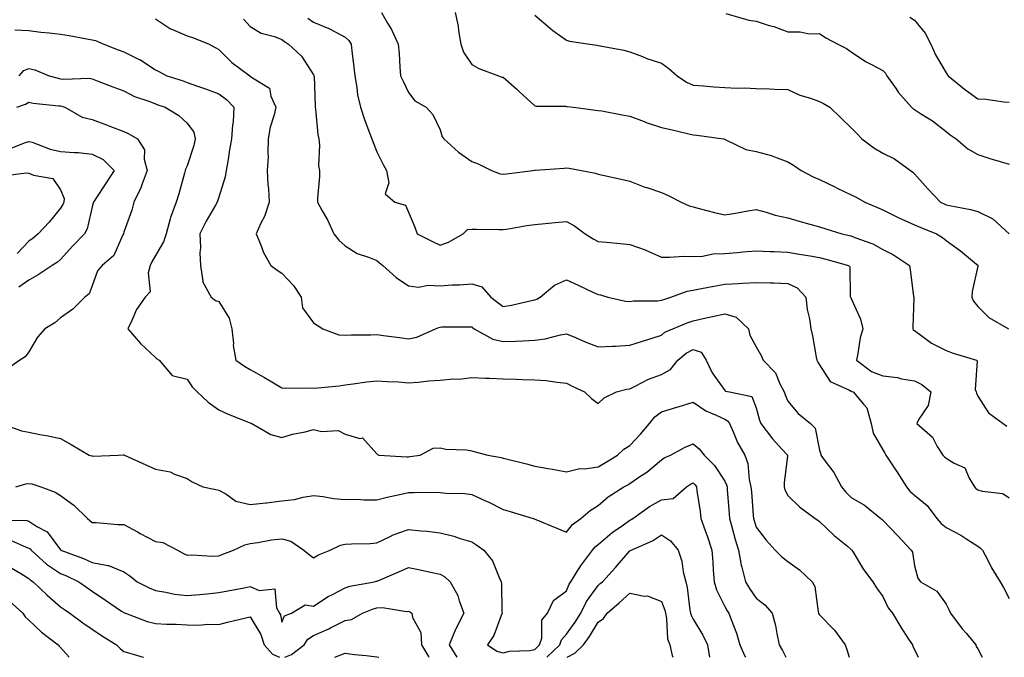
# Model space of a CAD drawing. Units: inches. Extents: x 971123 to 973763, y 7258298 to 7260938.
# Drawn here: x 971835 to 972146, y 7258298 to 7258500 of the extents above; entities that cross this region are included whole.
import ezdxf

# ---------------------------------------------------------------- set-up
doc = ezdxf.new("R2010")
doc.units = ezdxf.units.IN
doc.header["$MEASUREMENT"] = 0
doc.layers.add('Contour_97117258', color=7, linetype='Continuous', true_color=0x502708)

msp = doc.modelspace()

# ---------------------------------------------------------------- linework, layer by layer
at = {"layer": 'Contour_97117258'}
for points in [[(971949.52, 7258501.92, 3123), (971951.44, 7258498.53, 3123), (971952.66, 7258496.53, 3123), (971954.78, 7258491.92, 3123), (971955.11, 7258488.98, 3123), (971955.32, 7258484.65, 3123), (971955.59, 7258481.92, 3123), (971956.35, 7258480.22, 3123), (971958.05, 7258476.62, 3123), (971960.09, 7258473.96, 3123), (971963.64, 7258471.92, 3123), (971965.78, 7258469.65, 3123), (971968.05, 7258464.8, 3123), (971968.74, 7258462.61, 3123), (971969.24, 7258461.92, 3123), (971973.92, 7258457.79, 3123), (971978.05, 7258454.75, 3123), (971980.13, 7258454, 3123), (971984.3, 7258451.92, 3123), (971987.05, 7258450.92, 3123), (971988.05, 7258450.78, 3123), (971989.09, 7258450.88, 3123), (971997.4, 7258451.92, 3123), (971997.96, 7258452.01, 3123), (971998.05, 7258452, 3123), (971998.15, 7258452.02, 3123), (972007.27, 7258452.7, 3123), (972008.05, 7258452.83, 3123), (972008.83, 7258452.7, 3123), (972012.76, 7258451.92, 3123), (972017.2, 7258451.07, 3123), (972018.05, 7258450.75, 3123), (972019.55, 7258450.42, 3123), (972025.28, 7258449.15, 3123), (972028.05, 7258448.54, 3123), (972032.85, 7258446.72, 3123), (972033.41, 7258446.56, 3123), (972038.05, 7258444.99, 3123), (972040.13, 7258444, 3123), (972044.31, 7258441.92, 3123), (972046.86, 7258440.73, 3123), (972048.05, 7258440.43, 3123), (972050.02, 7258439.95, 3123), (972054.81, 7258438.68, 3123), (972058.05, 7258437.95, 3123), (972061.5, 7258438.47, 3123), (972065.34, 7258439.21, 3123), (972068.05, 7258439.64, 3123), (972071.17, 7258438.8, 3123), (972073.99, 7258437.86, 3123), (972078.05, 7258436.95, 3123), (972081.95, 7258435.82, 3123), (972084.95, 7258435.02, 3123), (972088.05, 7258434.15, 3123), (972089.71, 7258433.58, 3123), (972095.07, 7258431.92, 3123), (972097.51, 7258431.38, 3123), (972098.05, 7258431.25, 3123), (972099.22, 7258430.75, 3123), (972104.9, 7258428.77, 3123), (972108.05, 7258426.98, 3123), (972111.38, 7258425.25, 3123), (972116.44, 7258421.92, 3123), (972116.67, 7258420.54, 3123), (972117.78, 7258412.19, 3123), (972117.83, 7258411.92, 3123), (972117.84, 7258411.71, 3123), (972117.54, 7258402.43, 3123), (972117.56, 7258401.92, 3123), (972117.63, 7258401.5, 3123), (972118.05, 7258401.3, 3123), (972120.08, 7258399.89, 3123), (972123.49, 7258397.36, 3123), (972128.05, 7258395, 3123), (972130.26, 7258394.13, 3123), (972137.62, 7258391.92, 3123), (972137.85, 7258391.72, 3123), (972137.3, 7258382.67, 3123), (972137.54, 7258381.92, 3123), (972137.63, 7258381.5, 3123), (972138.05, 7258380.55, 3123), (972141.47, 7258375.34, 3123), (972146.1, 7258371.92, 3123), (972147.27, 7258371.14, 3123)], [(971972.87, 7258501.92, 3124), (971973.73, 7258497.6, 3124), (971973.89, 7258496.08, 3124), (971974.6, 7258491.92, 3124), (971975.44, 7258489.31, 3124), (971978.05, 7258485.47, 3124), (971980.33, 7258484.2, 3124), (971986.5, 7258481.92, 3124), (971987.63, 7258481.5, 3124), (971988.05, 7258481.42, 3124), (971992.36, 7258477.61, 3124), (971993.09, 7258476.96, 3124), (971998.05, 7258472.41, 3124), (971998.44, 7258472.31, 3124), (972007.73, 7258472.24, 3124), (972008.05, 7258472.18, 3124), (972008.27, 7258472.14, 3124), (972010.21, 7258471.92, 3124), (972017.2, 7258471.07, 3124), (972018.05, 7258470.96, 3124), (972019.19, 7258470.78, 3124), (972025.65, 7258469.52, 3124), (972028.05, 7258469.15, 3124), (972032.55, 7258467.42, 3124), (972033.25, 7258467.12, 3124), (972038.05, 7258465.58, 3124), (972040.99, 7258464.86, 3124), (972046.3, 7258463.67, 3124), (972048.05, 7258463.25, 3124), (972049.26, 7258463.13, 3124), (972057.62, 7258461.92, 3124), (972057.95, 7258461.82, 3124), (972058.05, 7258461.8, 3124), (972058.23, 7258461.74, 3124), (972064.73, 7258458.6, 3124), (972068.05, 7258457.92, 3124), (972072.77, 7258456.64, 3124), (972073.76, 7258456.21, 3124), (972078.05, 7258454.69, 3124), (972079.79, 7258453.66, 3124), (972082.28, 7258451.92, 3124), (972086.07, 7258449.94, 3124), (972088.05, 7258449.08, 3124), (972092.86, 7258446.73, 3124), (972093.57, 7258446.4, 3124), (972098.05, 7258444.29, 3124), (972099.66, 7258443.53, 3124), (972102.35, 7258441.92, 3124), (972106.34, 7258440.21, 3124), (972108.05, 7258439.52, 3124), (972112.85, 7258437.12, 3124), (972113.11, 7258436.98, 3124), (972118.05, 7258434.8, 3124), (972120.04, 7258433.91, 3124), (972125.04, 7258431.92, 3124), (972126.89, 7258430.76, 3124), (972128.05, 7258429.79, 3124), (972132.63, 7258426.5, 3124), (972137.7, 7258422.27, 3124), (972138.05, 7258421.99, 3124), (972138.08, 7258421.92, 3124), (972138.08, 7258421.89, 3124), (972138.05, 7258421.67, 3124), (972136.26, 7258413.71, 3124), (972136.2, 7258411.92, 3124), (972136.7, 7258410.57, 3124), (972138.05, 7258408.93, 3124), (972141.54, 7258405.41, 3124), (972147.82, 7258401.92, 3124)], [(971998.05, 7258501.06, 3125), (972002.93, 7258496.8, 3125), (972003.72, 7258496.25, 3125), (972008.05, 7258493.13, 3125), (972008.96, 7258492.83, 3125), (972015.37, 7258491.92, 3125), (972017.67, 7258491.54, 3125), (972018.05, 7258491.46, 3125), (972018.65, 7258491.32, 3125), (972026.11, 7258489.98, 3125), (972028.05, 7258489.48, 3125), (972032.03, 7258487.94, 3125), (972033.44, 7258487.31, 3125), (972038.05, 7258485.83, 3125), (972040.37, 7258484.24, 3125), (972043.07, 7258481.92, 3125), (972045.99, 7258479.86, 3125), (972048.05, 7258478.91, 3125), (972051.3, 7258478.67, 3125), (972054.57, 7258478.44, 3125), (972058.05, 7258478.19, 3125), (972062, 7258477.97, 3125), (972064.24, 7258478.11, 3125), (972068.05, 7258477.85, 3125), (972072.22, 7258477.75, 3125), (972073.84, 7258477.71, 3125), (972078.05, 7258477.6, 3125), (972081.85, 7258475.72, 3125), (972085.15, 7258474.82, 3125), (972088.05, 7258473.76, 3125), (972089.26, 7258473.13, 3125), (972091.3, 7258471.92, 3125), (972094.74, 7258468.61, 3125), (972098.05, 7258465.47, 3125), (972099.78, 7258463.65, 3125), (972101.44, 7258461.92, 3125), (972105.19, 7258459.06, 3125), (972108.05, 7258457.44, 3125), (972111.75, 7258455.62, 3125), (972116.85, 7258451.92, 3125), (972117.54, 7258451.41, 3125), (972118.05, 7258450.89, 3125), (972122.24, 7258446.11, 3125), (972126.28, 7258441.92, 3125), (972127.49, 7258441.36, 3125), (972128.05, 7258441.13, 3125), (972129.11, 7258440.86, 3125), (972135.79, 7258439.66, 3125), (972138.05, 7258438.93, 3125), (972142.79, 7258436.66, 3125), (972147.96, 7258431.92, 3125)], [(972058.38, 7258501.59, 3126), (972065.66, 7258499.53, 3126), (972068.05, 7258499.14, 3126), (972072.16, 7258497.81, 3126), (972073.56, 7258497.43, 3126), (972078.05, 7258495.77, 3126), (972081.95, 7258495.82, 3126), (972084.77, 7258495.2, 3126), (972088.05, 7258495.27, 3126), (972089.99, 7258493.86, 3126), (972093.83, 7258491.92, 3126), (972096.6, 7258490.47, 3126), (972098.05, 7258489.48, 3126), (972102.56, 7258486.43, 3126), (972104.48, 7258485.49, 3126), (972108.05, 7258483.57, 3126), (972108.85, 7258482.72, 3126), (972109.28, 7258481.92, 3126), (972112.23, 7258477.74, 3126), (972112.89, 7258476.76, 3126), (972117.13, 7258471.92, 3126), (972117.6, 7258471.47, 3126), (972118.05, 7258471.24, 3126), (972119.98, 7258469.99, 3126), (972123.79, 7258467.66, 3126), (972128.05, 7258464.28, 3126), (972129.35, 7258463.22, 3126), (972131.24, 7258461.92, 3126), (972134.94, 7258458.81, 3126), (972138.05, 7258457.01, 3126), (972141.89, 7258455.76, 3126), (972145.15, 7258454.82, 3126), (972148.05, 7258453.94, 3126)], [(971878.05, 7258499.88, 3120), (971882.84, 7258496.71, 3120), (971883.45, 7258496.52, 3120), (971888.05, 7258494.54, 3120), (971890.07, 7258493.94, 3120), (971895.07, 7258491.92, 3120), (971896.92, 7258490.79, 3120), (971898.05, 7258490.16, 3120), (971902.26, 7258486.13, 3120), (971907.86, 7258481.92, 3120), (971907.97, 7258481.84, 3120), (971908.05, 7258481.76, 3120), (971908.77, 7258481.2, 3120), (971914.07, 7258477.94, 3120), (971914.5, 7258475.47, 3120), (971916.16, 7258471.92, 3120), (971915.64, 7258469.51, 3120), (971914.3, 7258465.67, 3120), (971913.73, 7258461.92, 3120), (971913.57, 7258457.44, 3120), (971913.65, 7258456.32, 3120), (971913.43, 7258451.92, 3120), (971913.6, 7258447.47, 3120), (971913.78, 7258446.19, 3120), (971913.97, 7258441.92, 3120), (971912.57, 7258437.4, 3120), (971911.43, 7258435.3, 3120), (971909.92, 7258431.92, 3120), (971911.29, 7258428.68, 3120), (971912.19, 7258426.06, 3120), (971914.51, 7258421.92, 3120), (971916.58, 7258420.45, 3120), (971918.05, 7258419.43, 3120), (971921.74, 7258415.61, 3120), (971924.13, 7258411.92, 3120), (971924.59, 7258408.46, 3120), (971928.05, 7258403.77, 3120), (971929.21, 7258403.08, 3120), (971931, 7258401.92, 3120), (971936.07, 7258399.94, 3120), (971938.05, 7258399.83, 3120), (971940.02, 7258399.95, 3120), (971946.11, 7258399.98, 3120), (971948.05, 7258400.08, 3120), (971950.2, 7258399.77, 3120), (971955.24, 7258399.11, 3120), (971958.05, 7258398.69, 3120), (971960.75, 7258399.22, 3120), (971966.59, 7258401.92, 3120), (971967.64, 7258402.33, 3120), (971968.05, 7258402.45, 3120), (971968.59, 7258402.46, 3120), (971977.48, 7258402.49, 3120), (971978.05, 7258402.5, 3120), (971978.37, 7258402.24, 3120), (971978.85, 7258401.92, 3120), (971984.71, 7258398.58, 3120), (971988.05, 7258397.83, 3120), (971992.01, 7258397.96, 3120), (971994.25, 7258398.12, 3120), (971998.05, 7258398.26, 3120), (972001.3, 7258398.67, 3120), (972006.12, 7258399.99, 3120), (972008.05, 7258400.3, 3120), (972010.84, 7258399.13, 3120), (972013.93, 7258397.8, 3120), (972018.05, 7258396.14, 3120), (972022.53, 7258396.4, 3120), (972023.54, 7258396.43, 3120), (972028.05, 7258396.71, 3120), (972032.04, 7258397.93, 3120), (972035.08, 7258398.95, 3120), (972038.05, 7258399.9, 3120), (972039.16, 7258400.81, 3120), (972041.66, 7258401.92, 3120), (972046.18, 7258403.79, 3120), (972048.05, 7258404.45, 3120), (972051.27, 7258405.14, 3120), (972054.16, 7258405.81, 3120), (972058.05, 7258406.63, 3120), (972061.68, 7258405.55, 3120), (972065.61, 7258401.92, 3120), (972065.98, 7258399.85, 3120), (972068.05, 7258396.18, 3120), (972069.6, 7258393.47, 3120), (972070.24, 7258391.92, 3120), (972074.09, 7258387.96, 3120), (972075.46, 7258384.51, 3120), (972076.85, 7258381.92, 3120), (972077.14, 7258381.01, 3120), (972078.05, 7258378.99, 3120), (972081.25, 7258375.12, 3120), (972085.18, 7258371.92, 3120), (972086.63, 7258370.5, 3120), (972088.05, 7258363.47, 3120), (972088.42, 7258362.29, 3120), (972088.46, 7258361.92, 3120), (972089.51, 7258360.46, 3120), (972092.55, 7258356.42, 3120), (972095.03, 7258351.92, 3120), (972096.37, 7258350.24, 3120), (972098.05, 7258348.53, 3120), (972102.24, 7258346.11, 3120), (972107.44, 7258341.92, 3120), (972107.79, 7258341.66, 3120), (972108.05, 7258341.36, 3120), (972112.66, 7258336.53, 3120), (972117.06, 7258331.92, 3120), (972117.41, 7258331.28, 3120), (972118.05, 7258326.95, 3120), (972119.14, 7258323.01, 3120), (972120, 7258321.92, 3120), (972125.09, 7258318.96, 3120), (972128.05, 7258314.85, 3120), (972129.05, 7258312.92, 3120), (972129.48, 7258311.92, 3120), (972133.18, 7258307.05, 3120), (972134.46, 7258305.51, 3120), (972137.42, 7258301.92, 3120), (972137.6, 7258301.47, 3120), (972138.05, 7258300.73, 3120), (972139.51, 7258298, 3120)], [(971905.88, 7258499.75, 3121), (971908.05, 7258497.52, 3121), (971911.49, 7258495.36, 3121), (971915.67, 7258494.3, 3121), (971918.05, 7258493.37, 3121), (971918.86, 7258492.73, 3121), (971920.11, 7258491.92, 3121), (971924.2, 7258488.07, 3121), (971928.05, 7258482.15, 3121), (971928.15, 7258482.02, 3121), (971928.18, 7258481.92, 3121), (971928.19, 7258481.78, 3121), (971928.52, 7258472.39, 3121), (971928.54, 7258471.92, 3121), (971928.65, 7258471.32, 3121), (971929.41, 7258463.28, 3121), (971929.69, 7258461.92, 3121), (971929.97, 7258460, 3121), (971929.57, 7258453.44, 3121), (971929.95, 7258451.92, 3121), (971929.95, 7258450.02, 3121), (971929.31, 7258443.18, 3121), (971929.31, 7258441.92, 3121), (971930.8, 7258439.17, 3121), (971932.47, 7258436.34, 3121), (971934.43, 7258431.92, 3121), (971936.02, 7258429.89, 3121), (971938.05, 7258428.1, 3121), (971941.8, 7258425.67, 3121), (971945.39, 7258424.58, 3121), (971948.05, 7258423.44, 3121), (971948.89, 7258422.76, 3121), (971950, 7258421.92, 3121), (971954.19, 7258418.06, 3121), (971958.05, 7258415.46, 3121), (971961.2, 7258415.07, 3121), (971964.26, 7258415.71, 3121), (971968.05, 7258415.46, 3121), (971971.88, 7258415.75, 3121), (971974.18, 7258415.79, 3121), (971978.05, 7258416.12, 3121), (971981.31, 7258415.18, 3121), (971984.15, 7258411.92, 3121), (971986.32, 7258410.19, 3121), (971988.05, 7258408.98, 3121), (971990.59, 7258409.38, 3121), (971996.98, 7258410.85, 3121), (971998.05, 7258411.03, 3121), (971998.67, 7258411.3, 3121), (971999.75, 7258411.92, 3121), (972004.26, 7258415.71, 3121), (972008.05, 7258417.33, 3121), (972011.77, 7258415.64, 3121), (972016.56, 7258413.41, 3121), (972018.05, 7258412.72, 3121), (972018.73, 7258412.6, 3121), (972021.13, 7258411.92, 3121), (972026.72, 7258410.59, 3121), (972028.05, 7258410.52, 3121), (972029.23, 7258410.74, 3121), (972036.88, 7258410.75, 3121), (972038.05, 7258410.91, 3121), (972038.78, 7258411.19, 3121), (972041.03, 7258411.92, 3121), (972046.19, 7258413.78, 3121), (972048.05, 7258414.11, 3121), (972050.74, 7258414.61, 3121), (972054.6, 7258415.37, 3121), (972058.05, 7258415.99, 3121), (972062.38, 7258416.25, 3121), (972063.67, 7258416.3, 3121), (972068.05, 7258416.57, 3121), (972072.57, 7258416.44, 3121), (972073.59, 7258416.38, 3121), (972078.05, 7258416.26, 3121), (972080.98, 7258414.85, 3121), (972083.72, 7258411.92, 3121), (972084.14, 7258408.01, 3121), (972084.89, 7258405.08, 3121), (972085.33, 7258401.92, 3121), (972085.84, 7258399.71, 3121), (972087.01, 7258392.96, 3121), (972087.23, 7258391.92, 3121), (972087.51, 7258391.38, 3121), (972088.05, 7258390.45, 3121), (972091.37, 7258385.24, 3121), (972097.51, 7258382.46, 3121), (972098.05, 7258382.13, 3121), (972098.18, 7258382.05, 3121), (972098.69, 7258381.92, 3121), (972101.94, 7258378.03, 3121), (972103, 7258376.87, 3121), (972104.37, 7258371.92, 3121), (972105, 7258368.87, 3121), (972108.05, 7258363.61, 3121), (972108.66, 7258362.53, 3121), (972108.99, 7258361.92, 3121), (972110.87, 7258359.1, 3121), (972112.63, 7258356.5, 3121), (972115.51, 7258351.92, 3121), (972116.63, 7258350.5, 3121), (972118.05, 7258349.23, 3121), (972122.12, 7258345.99, 3121), (972125.16, 7258341.92, 3121), (972126.49, 7258340.36, 3121), (972128.05, 7258339.1, 3121), (972132.74, 7258336.61, 3121), (972134.6, 7258335.37, 3121), (972138.05, 7258333.19, 3121), (972138.8, 7258332.67, 3121), (972139.56, 7258331.92, 3121), (972141.22, 7258328.75, 3121), (972142.4, 7258326.27, 3121), (972145.16, 7258321.92, 3121), (972146.17, 7258320.04, 3121), (972148.05, 7258316.57, 3121)], [(971926.23, 7258500.1, 3122), (971928.05, 7258498.88, 3122), (971932.93, 7258496.8, 3122), (971933.49, 7258496.48, 3122), (971938.05, 7258494.11, 3122), (971939.22, 7258493.09, 3122), (971939.92, 7258491.92, 3122), (971940.16, 7258489.81, 3122), (971940.77, 7258484.64, 3122), (971941.09, 7258481.92, 3122), (971941.78, 7258478.19, 3122), (971941.96, 7258475.83, 3122), (971942.9, 7258471.92, 3122), (971944.19, 7258468.06, 3122), (971945.54, 7258464.43, 3122), (971946.43, 7258461.92, 3122), (971946.88, 7258460.75, 3122), (971948.05, 7258457.88, 3122), (971950.01, 7258453.88, 3122), (971951.08, 7258451.92, 3122), (971951.88, 7258448.09, 3122), (971950.74, 7258444.61, 3122), (971953.76, 7258441.92, 3122), (971957.1, 7258440.97, 3122), (971958.05, 7258438.78, 3122), (971960.12, 7258433.99, 3122), (971960.79, 7258431.92, 3122), (971965.62, 7258429.49, 3122), (971968.05, 7258428.31, 3122), (971970.72, 7258429.25, 3122), (971975.32, 7258431.92, 3122), (971976.72, 7258433.25, 3122), (971978.05, 7258433.39, 3122), (971979.52, 7258433.39, 3122), (971986.66, 7258433.31, 3122), (971988.05, 7258433.31, 3122), (971989.66, 7258433.53, 3122), (971995.46, 7258434.51, 3122), (971998.05, 7258434.85, 3122), (972001.27, 7258435.14, 3122), (972004.47, 7258435.5, 3122), (972008.05, 7258435.81, 3122), (972010.59, 7258434.46, 3122), (972013.95, 7258431.92, 3122), (972016.41, 7258430.28, 3122), (972018.05, 7258429.51, 3122), (972020.7, 7258429.27, 3122), (972024.98, 7258428.85, 3122), (972028.05, 7258428.59, 3122), (972032.95, 7258426.82, 3122), (972033.33, 7258426.64, 3122), (972038.05, 7258424.57, 3122), (972040.63, 7258424.5, 3122), (972045.15, 7258424.82, 3122), (972048.05, 7258424.75, 3122), (972050.99, 7258424.86, 3122), (972054.4, 7258425.57, 3122), (972058.05, 7258425.66, 3122), (972062.14, 7258426.01, 3122), (972063.8, 7258426.17, 3122), (972068.05, 7258426.52, 3122), (972072.43, 7258426.3, 3122), (972073.66, 7258426.31, 3122), (972078.05, 7258426.12, 3122), (972081.62, 7258425.49, 3122), (972085.05, 7258424.92, 3122), (972088.05, 7258424.4, 3122), (972090.05, 7258423.92, 3122), (972097.23, 7258421.92, 3122), (972097.57, 7258421.44, 3122), (972097.77, 7258412.2, 3122), (972097.85, 7258411.92, 3122), (972097.9, 7258411.77, 3122), (972098.05, 7258411.42, 3122), (972101.04, 7258404.91, 3122), (972101.75, 7258401.92, 3122), (972100.93, 7258399.04, 3122), (972100.2, 7258394.07, 3122), (972099.71, 7258391.92, 3122), (972104.49, 7258388.36, 3122), (972108.05, 7258386.97, 3122), (972112.66, 7258386.53, 3122), (972113.93, 7258386.04, 3122), (972118.05, 7258385.38, 3122), (972120.38, 7258384.25, 3122), (972123.2, 7258381.92, 3122), (972122.35, 7258377.62, 3122), (972119.47, 7258373.34, 3122), (972118.82, 7258371.92, 3122), (972123.74, 7258367.61, 3122), (972125.28, 7258364.69, 3122), (972127.02, 7258361.92, 3122), (972127.54, 7258361.41, 3122), (972128.05, 7258360.99, 3122), (972130.63, 7258359.34, 3122), (972134.01, 7258357.88, 3122), (972135.33, 7258354.64, 3122), (972137.02, 7258351.92, 3122), (972137.51, 7258351.38, 3122), (972138.05, 7258350.97, 3122), (972139.48, 7258350.49, 3122), (972145.96, 7258349.83, 3122), (972148.05, 7258348.39, 3122)], [(972116.61, 7258500.48, 3127), (972118.05, 7258499.43, 3127), (972121.45, 7258495.32, 3127), (972123.27, 7258491.92, 3127), (972124.67, 7258488.54, 3127), (972128.05, 7258482.87, 3127), (972128.41, 7258482.28, 3127), (972128.66, 7258481.92, 3127), (972133.83, 7258477.7, 3127), (972138.05, 7258474.57, 3127), (972140.58, 7258474.45, 3127), (972146.32, 7258473.65, 3127), (972148.05, 7258473.55, 3127)], [(971833.57, 7258496.4, 3119), (971838.05, 7258496.25, 3119), (971841.85, 7258495.72, 3119), (971844.46, 7258495.51, 3119), (971848.05, 7258495.07, 3119), (971850.75, 7258494.62, 3119), (971856.39, 7258493.58, 3119), (971858.05, 7258493.3, 3119), (971859.14, 7258493.01, 3119), (971861.74, 7258491.92, 3119), (971866.27, 7258490.14, 3119), (971868.05, 7258489.49, 3119), (971872.89, 7258487.08, 3119), (971873.12, 7258486.99, 3119), (971878.05, 7258483.74, 3119), (971879.3, 7258483.17, 3119), (971881.62, 7258481.92, 3119), (971886.48, 7258480.35, 3119), (971888.05, 7258479.81, 3119), (971891.32, 7258478.65, 3119), (971893.92, 7258477.79, 3119), (971898.05, 7258476.21, 3119), (971900.54, 7258474.41, 3119), (971902.88, 7258471.92, 3119), (971902.59, 7258467.38, 3119), (971902.45, 7258466.32, 3119), (971902.13, 7258461.92, 3119), (971901.5, 7258458.47, 3119), (971900.94, 7258454.81, 3119), (971900.44, 7258451.92, 3119), (971900.08, 7258449.89, 3119), (971898.05, 7258443.53, 3119), (971897.71, 7258442.26, 3119), (971897.62, 7258441.92, 3119), (971897.07, 7258440.94, 3119), (971894.07, 7258435.9, 3119), (971892.14, 7258431.92, 3119), (971892.34, 7258427.63, 3119), (971892.06, 7258425.93, 3119), (971892.34, 7258421.92, 3119), (971893.01, 7258416.96, 3119), (971892.96, 7258416.83, 3119), (971895.7, 7258411.92, 3119), (971897.01, 7258410.88, 3119), (971898.05, 7258410.52, 3119), (971901.4, 7258405.27, 3119), (971902.18, 7258401.92, 3119), (971902.71, 7258397.26, 3119), (971902.68, 7258396.55, 3119), (971903.42, 7258391.92, 3119), (971906.18, 7258390.05, 3119), (971908.05, 7258389.04, 3119), (971912.58, 7258386.45, 3119), (971914.88, 7258385.09, 3119), (971918.05, 7258383.23, 3119), (971919.23, 7258383.1, 3119), (971926.77, 7258383.2, 3119), (971928.05, 7258383.09, 3119), (971929.39, 7258383.26, 3119), (971936.12, 7258383.85, 3119), (971938.05, 7258384.12, 3119), (971940.57, 7258384.44, 3119), (971944.88, 7258385.09, 3119), (971948.05, 7258385.48, 3119), (971951.3, 7258385.17, 3119), (971954.91, 7258385.06, 3119), (971958.05, 7258384.81, 3119), (971961.16, 7258385.03, 3119), (971964.54, 7258385.43, 3119), (971968.05, 7258385.65, 3119), (971972.17, 7258386.04, 3119), (971974.01, 7258385.96, 3119), (971978.05, 7258386.48, 3119), (971982.45, 7258386.32, 3119), (971983.73, 7258386.24, 3119), (971988.05, 7258386.06, 3119), (971992.07, 7258385.94, 3119), (971994.13, 7258385.84, 3119), (971998.05, 7258385.72, 3119), (972001.62, 7258385.49, 3119), (972005.01, 7258384.96, 3119), (972008.05, 7258384.72, 3119), (972009.82, 7258383.69, 3119), (972013.72, 7258381.92, 3119), (972015.98, 7258379.85, 3119), (972018.05, 7258378.27, 3119), (972019.92, 7258380.05, 3119), (972023.89, 7258381.92, 3119), (972027.15, 7258382.82, 3119), (972028.05, 7258382.95, 3119), (972029.93, 7258383.8, 3119), (972034.01, 7258385.96, 3119), (972038.05, 7258387.39, 3119), (972040.95, 7258389.02, 3119), (972043.26, 7258391.92, 3119), (972045.84, 7258394.13, 3119), (972048.05, 7258395.32, 3119), (972050.66, 7258394.53, 3119), (972052.18, 7258391.92, 3119), (972054.12, 7258387.99, 3119), (972058.05, 7258382.32, 3119), (972058.33, 7258382.2, 3119), (972059.62, 7258381.92, 3119), (972066.59, 7258380.46, 3119), (972068.05, 7258376.86, 3119), (972069.09, 7258372.96, 3119), (972069.49, 7258371.92, 3119), (972073.2, 7258367.07, 3119), (972076.26, 7258363.71, 3119), (972077.88, 7258361.92, 3119), (972077.88, 7258361.75, 3119), (972076.82, 7258353.15, 3119), (972076.81, 7258351.92, 3119), (972077.08, 7258350.95, 3119), (972078.05, 7258349.14, 3119), (972081.74, 7258345.61, 3119), (972086.61, 7258341.92, 3119), (972087.48, 7258341.35, 3119), (972088.05, 7258340.99, 3119), (972092.64, 7258336.51, 3119), (972096.83, 7258333.14, 3119), (972098.05, 7258332.13, 3119), (972098.17, 7258332.04, 3119), (972098.28, 7258331.92, 3119), (972098.67, 7258331.3, 3119), (972101.89, 7258325.76, 3119), (972104.9, 7258321.92, 3119), (972106.06, 7258319.93, 3119), (972108.05, 7258317.26, 3119), (972109.73, 7258313.6, 3119), (972111.11, 7258311.92, 3119), (972113.71, 7258307.58, 3119), (972116.21, 7258303.76, 3119), (972117.4, 7258301.92, 3119), (972117.57, 7258301.44, 3119), (972118.05, 7258300.51, 3119), (972119.24, 7258298, 3119)], [(971834.91, 7258481.92, 3118), (971836.44, 7258483.53, 3118), (971838.05, 7258484.21, 3118), (971839.92, 7258483.8, 3118), (971844.48, 7258481.92, 3118), (971847.25, 7258481.12, 3118), (971848.05, 7258480.98, 3118), (971849.13, 7258480.84, 3118), (971857.22, 7258481.09, 3118), (971858.05, 7258480.91, 3118), (971859.66, 7258480.31, 3118), (971864.57, 7258478.44, 3118), (971868.05, 7258477.13, 3118), (971871.47, 7258475.34, 3118), (971876.26, 7258473.71, 3118), (971878.05, 7258472.97, 3118), (971878.84, 7258472.71, 3118), (971881.09, 7258471.92, 3118), (971885.43, 7258469.3, 3118), (971888.05, 7258466.96, 3118), (971890.16, 7258464.03, 3118), (971890.58, 7258461.92, 3118), (971890.15, 7258459.82, 3118), (971888.05, 7258453.41, 3118), (971887.59, 7258452.38, 3118), (971887.49, 7258451.92, 3118), (971887.26, 7258451.13, 3118), (971885.45, 7258444.52, 3118), (971884.62, 7258441.92, 3118), (971882.84, 7258437.13, 3118), (971882.75, 7258436.62, 3118), (971881.43, 7258431.92, 3118), (971880.63, 7258429.34, 3118), (971878.05, 7258425.04, 3118), (971876.88, 7258423.09, 3118), (971876.37, 7258421.92, 3118), (971875.72, 7258419.59, 3118), (971876.36, 7258413.61, 3118), (971874.77, 7258411.92, 3118), (971872.02, 7258407.95, 3118), (971870.63, 7258404.5, 3118), (971869.37, 7258401.92, 3118), (971873.33, 7258397.2, 3118), (971878.05, 7258392.78, 3118), (971878.48, 7258392.35, 3118), (971879.24, 7258391.92, 3118), (971883.29, 7258387.16, 3118), (971888.05, 7258385.95, 3118), (971889.71, 7258383.58, 3118), (971891.27, 7258381.92, 3118), (971894.76, 7258378.63, 3118), (971898.05, 7258376.23, 3118), (971901.01, 7258374.88, 3118), (971907.67, 7258372.3, 3118), (971908.05, 7258372.14, 3118), (971908.2, 7258372.07, 3118), (971908.53, 7258371.92, 3118), (971914.57, 7258368.44, 3118), (971918.05, 7258367.53, 3118), (971921.37, 7258368.6, 3118), (971925.44, 7258369.31, 3118), (971928.05, 7258369.99, 3118), (971930.58, 7258369.39, 3118), (971935.84, 7258369.71, 3118), (971938.05, 7258368.53, 3118), (971942.73, 7258367.24, 3118), (971943.49, 7258367.36, 3118), (971948.05, 7258362.3, 3118), (971948.27, 7258362.14, 3118), (971948.73, 7258361.92, 3118), (971957.52, 7258361.39, 3118), (971958.05, 7258361.43, 3118), (971958.5, 7258361.47, 3118), (971961.76, 7258361.92, 3118), (971965.84, 7258364.13, 3118), (971968.05, 7258364.2, 3118), (971969.92, 7258363.79, 3118), (971976.38, 7258363.59, 3118), (971978.05, 7258363.32, 3118), (971979.13, 7258363, 3118), (971983.13, 7258361.92, 3118), (971987.32, 7258361.19, 3118), (971988.05, 7258360.95, 3118), (971989.35, 7258360.62, 3118), (971995.35, 7258359.22, 3118), (971998.05, 7258358.47, 3118), (972002.28, 7258357.69, 3118), (972003.62, 7258357.49, 3118), (972008.05, 7258356.6, 3118), (972012.22, 7258357.75, 3118), (972013.75, 7258357.62, 3118), (972018.05, 7258358.28, 3118), (972020.38, 7258359.59, 3118), (972024.19, 7258361.92, 3118), (972026.17, 7258363.8, 3118), (972028.05, 7258365.02, 3118), (972031.41, 7258368.56, 3118), (972034.25, 7258371.92, 3118), (972035.95, 7258374.02, 3118), (972038.05, 7258375.6, 3118), (972042.87, 7258377.1, 3118), (972043.37, 7258377.24, 3118), (972048.05, 7258378.65, 3118), (972052.07, 7258375.94, 3118), (972055.35, 7258374.62, 3118), (972058.05, 7258373.31, 3118), (972058.96, 7258372.83, 3118), (972059.56, 7258371.92, 3118), (972060.83, 7258369.14, 3118), (972062.11, 7258365.98, 3118), (972064.37, 7258361.92, 3118), (972065.38, 7258359.25, 3118), (972065.79, 7258354.18, 3118), (972066.34, 7258351.92, 3118), (972066.48, 7258350.35, 3118), (972067.09, 7258342.88, 3118), (972067.17, 7258341.92, 3118), (972067.37, 7258341.24, 3118), (972068.05, 7258339.14, 3118), (972071.16, 7258335.03, 3118), (972074.05, 7258331.92, 3118), (972075.97, 7258329.84, 3118), (972078.05, 7258328.26, 3118), (972081.75, 7258325.62, 3118), (972085.76, 7258321.92, 3118), (972086.53, 7258320.4, 3118), (972087.63, 7258312.34, 3118), (972087.76, 7258311.92, 3118), (972087.84, 7258311.71, 3118), (972088.05, 7258311.48, 3118), (972092.73, 7258306.6, 3118), (972096.18, 7258301.92, 3118), (972096.64, 7258300.51, 3118), (972097.46, 7258298, 3118)], [(971834.22, 7258471.92, 3117), (971837.01, 7258472.96, 3117), (971838.05, 7258473.51, 3117), (971839.36, 7258473.23, 3117), (971847.54, 7258472.43, 3117), (971848.05, 7258472.34, 3117), (971848.42, 7258472.29, 3117), (971849.45, 7258471.92, 3117), (971854.91, 7258468.78, 3117), (971858.05, 7258468.12, 3117), (971862.54, 7258466.41, 3117), (971864.21, 7258465.76, 3117), (971868.05, 7258464.28, 3117), (971869.66, 7258463.53, 3117), (971872.4, 7258461.92, 3117), (971874.58, 7258458.45, 3117), (971874.46, 7258455.51, 3117), (971875.39, 7258451.92, 3117), (971873.81, 7258447.68, 3117), (971873.47, 7258446.5, 3117), (971871.2, 7258441.92, 3117), (971870.54, 7258439.43, 3117), (971868.05, 7258432.42, 3117), (971867.93, 7258432.04, 3117), (971867.9, 7258431.92, 3117), (971867.7, 7258431.57, 3117), (971864.88, 7258425.09, 3117), (971861.21, 7258421.92, 3117), (971859.73, 7258420.24, 3117), (971858.05, 7258415.45, 3117), (971857.06, 7258412.91, 3117), (971855.74, 7258411.92, 3117), (971851.89, 7258408.08, 3117), (971848.05, 7258405.38, 3117), (971846.19, 7258403.78, 3117), (971843.06, 7258401.92, 3117), (971840.74, 7258399.23, 3117), (971838.05, 7258394.57, 3117), (971836.9, 7258393.07, 3117), (971835.17, 7258391.92, 3117), (971830.97, 7258389, 3117)], [(971831.37, 7258458.6, 3116), (971836.96, 7258460.83, 3116), (971838.05, 7258461.16, 3116), (971839.1, 7258460.87, 3116), (971844.8, 7258458.67, 3116), (971848.05, 7258457.99, 3116), (971852.37, 7258457.6, 3116), (971853.75, 7258457.62, 3116), (971858.05, 7258457.15, 3116), (971861.5, 7258455.37, 3116), (971864.99, 7258451.92, 3116), (971862.28, 7258447.69, 3116), (971859.17, 7258443.04, 3116), (971858.43, 7258441.92, 3116), (971858.34, 7258441.63, 3116), (971858.05, 7258440.42, 3116), (971856.5, 7258433.47, 3116), (971855.61, 7258431.92, 3116), (971851.88, 7258428.09, 3116), (971848.05, 7258423.81, 3116), (971847.04, 7258422.93, 3116), (971845.37, 7258421.92, 3116), (971841, 7258418.97, 3116), (971838.05, 7258417.23, 3116), (971834.87, 7258415.1, 3116)], [(971829.75, 7258450.22, 3115), (971837.33, 7258451.2, 3115), (971838.05, 7258451.14, 3115), (971839.49, 7258450.48, 3115), (971845.57, 7258449.44, 3115), (971848.05, 7258445.8, 3115), (971849.24, 7258443.11, 3115), (971849.1, 7258441.92, 3115), (971848.82, 7258441.15, 3115), (971848.05, 7258440, 3115), (971844.4, 7258435.57, 3115), (971840.97, 7258431.92, 3115), (971839.44, 7258430.53, 3115), (971838.05, 7258429.63, 3115), (971834.28, 7258425.69, 3115)], [(971829.27, 7258371.92, 3117), (971835.73, 7258369.6, 3117), (971838.05, 7258369.15, 3117), (971841.49, 7258368.48, 3117), (971844.17, 7258368.04, 3117), (971848.05, 7258367.24, 3117), (971851.41, 7258365.28, 3117), (971857.13, 7258361.92, 3117), (971857.87, 7258361.74, 3117), (971858.05, 7258361.66, 3117), (971858.36, 7258361.61, 3117), (971866.28, 7258361.92, 3117), (971867.93, 7258362.04, 3117), (971868.05, 7258362.06, 3117), (971868.13, 7258362, 3117), (971868.25, 7258361.92, 3117), (971874.99, 7258358.86, 3117), (971878.05, 7258357.48, 3117), (971882.75, 7258356.62, 3117), (971884.06, 7258355.91, 3117), (971888.05, 7258354.57, 3117), (971889.65, 7258353.52, 3117), (971893.09, 7258351.92, 3117), (971897.18, 7258351.05, 3117), (971898.05, 7258350.85, 3117), (971900.31, 7258349.66, 3117), (971903.52, 7258347.39, 3117), (971908.05, 7258346.34, 3117), (971912.97, 7258346.84, 3117), (971913.13, 7258346.84, 3117), (971918.05, 7258347.47, 3117), (971922.04, 7258347.93, 3117), (971924.81, 7258348.68, 3117), (971928.05, 7258349.17, 3117), (971931.13, 7258348.84, 3117), (971934.35, 7258348.22, 3117), (971938.05, 7258347.91, 3117), (971942.01, 7258347.96, 3117), (971943.93, 7258347.8, 3117), (971948.05, 7258347.85, 3117), (971951.34, 7258348.63, 3117), (971955.74, 7258349.61, 3117), (971958.05, 7258350.14, 3117), (971959.89, 7258350.08, 3117), (971966.32, 7258350.19, 3117), (971968.05, 7258350.13, 3117), (971970.02, 7258349.95, 3117), (971975.89, 7258349.76, 3117), (971978.05, 7258349.53, 3117), (971982.46, 7258347.51, 3117), (971983.28, 7258347.15, 3117), (971988.05, 7258344.7, 3117), (971990.2, 7258344.07, 3117), (971997.48, 7258341.92, 3117), (971997.91, 7258341.78, 3117), (971998.05, 7258341.72, 3117), (971998.38, 7258341.59, 3117), (972005, 7258338.87, 3117), (972008.05, 7258337.59, 3117), (972009.92, 7258340.05, 3117), (972012.54, 7258341.92, 3117), (972015.55, 7258344.42, 3117), (972018.05, 7258345.99, 3117), (972021.25, 7258348.72, 3117), (972026.19, 7258351.92, 3117), (972027.4, 7258352.57, 3117), (972028.05, 7258352.96, 3117), (972031.26, 7258355.13, 3117), (972033.45, 7258356.52, 3117), (972038.05, 7258360.48, 3117), (972038.93, 7258361.04, 3117), (972040.89, 7258361.92, 3117), (972045.57, 7258364.4, 3117), (972048.05, 7258365.48, 3117), (972050.03, 7258363.9, 3117), (972051.54, 7258361.92, 3117), (972054.8, 7258358.67, 3117), (972058.05, 7258353.69, 3117), (972058.66, 7258352.53, 3117), (972058.8, 7258351.92, 3117), (972058.87, 7258351.1, 3117), (972059.51, 7258343.38, 3117), (972059.62, 7258341.92, 3117), (972060.24, 7258339.73, 3117), (972061.37, 7258335.24, 3117), (972062.37, 7258331.92, 3117), (972063.27, 7258327.14, 3117), (972063.51, 7258326.46, 3117), (972064.65, 7258321.92, 3117), (972065.91, 7258319.78, 3117), (972068.05, 7258316.71, 3117), (972070.77, 7258314.64, 3117), (972073.08, 7258311.92, 3117), (972074.14, 7258308.01, 3117), (972074.49, 7258305.48, 3117), (972075.27, 7258301.92, 3117), (972076.3, 7258300.17, 3117), (972077.4, 7258298, 3117)], [(971833.9, 7258351.92, 3116), (971837.08, 7258352.89, 3116), (971838.05, 7258353, 3116), (971838.97, 7258352.84, 3116), (971841.78, 7258351.92, 3116), (971846.33, 7258350.2, 3116), (971848.05, 7258349.14, 3116), (971852.27, 7258346.14, 3116), (971856.53, 7258341.92, 3116), (971857.35, 7258341.22, 3116), (971858.05, 7258340.64, 3116), (971859.34, 7258340.63, 3116), (971866.12, 7258339.99, 3116), (971868.05, 7258339.98, 3116), (971872.33, 7258337.64, 3116), (971873.26, 7258337.13, 3116), (971878.05, 7258334.67, 3116), (971880.42, 7258334.29, 3116), (971885.01, 7258331.92, 3116), (971886.97, 7258330.84, 3116), (971888.05, 7258330.29, 3116), (971889.55, 7258330.42, 3116), (971896.14, 7258330.01, 3116), (971898.05, 7258330.12, 3116), (971899.39, 7258330.58, 3116), (971902.77, 7258331.92, 3116), (971906.36, 7258333.61, 3116), (971908.05, 7258333.99, 3116), (971910.4, 7258334.27, 3116), (971914.78, 7258335.19, 3116), (971918.05, 7258335.5, 3116), (971920.88, 7258334.75, 3116), (971924.98, 7258331.92, 3116), (971926.68, 7258330.55, 3116), (971928.05, 7258329.41, 3116), (971929.61, 7258330.36, 3116), (971933.26, 7258331.92, 3116), (971936.52, 7258333.45, 3116), (971938.05, 7258333.74, 3116), (971940, 7258333.87, 3116), (971945.96, 7258334.01, 3116), (971948.05, 7258334.17, 3116), (971952.31, 7258336.18, 3116), (971953.27, 7258336.7, 3116), (971958.05, 7258338.45, 3116), (971961.96, 7258338.01, 3116), (971963.98, 7258337.85, 3116), (971968.05, 7258337.35, 3116), (971972.41, 7258336.28, 3116), (971974.43, 7258335.54, 3116), (971978.05, 7258334.47, 3116), (971979.64, 7258333.51, 3116), (971981.92, 7258331.92, 3116), (971984.62, 7258328.49, 3116), (971986.75, 7258323.22, 3116), (971987.42, 7258321.92, 3116), (971987.49, 7258321.36, 3116), (971987.63, 7258312.34, 3116), (971987.68, 7258311.92, 3116), (971987.36, 7258311.23, 3116), (971985.07, 7258304.9, 3116), (971983.01, 7258301.92, 3116), (971986.05, 7258299.92, 3116), (971988.05, 7258299.39, 3116), (971990.01, 7258299.96, 3116), (971996.3, 7258300.17, 3116), (971998.05, 7258300.51, 3116), (971998.77, 7258301.2, 3116), (971999.52, 7258301.92, 3116), (972000.21, 7258304.08, 3116), (972000.25, 7258309.72, 3116), (972002.04, 7258311.92, 3116), (972003.96, 7258316.01, 3116), (972008.05, 7258319.07, 3116), (972008.88, 7258321.09, 3116), (972009.44, 7258321.92, 3116), (972011.75, 7258325.62, 3116), (972012.72, 7258327.25, 3116), (972016.26, 7258331.92, 3116), (972017.06, 7258332.91, 3116), (972018.05, 7258333.67, 3116), (972022.5, 7258337.47, 3116), (972026.03, 7258339.9, 3116), (972028.05, 7258341.34, 3116), (972028.43, 7258341.54, 3116), (972028.96, 7258341.92, 3116), (972034.27, 7258345.7, 3116), (972038.05, 7258347.85, 3116), (972041.79, 7258348.18, 3116), (972045.97, 7258351.92, 3116), (972047.21, 7258352.76, 3116), (972048.05, 7258353.18, 3116), (972048.68, 7258352.55, 3116), (972049.12, 7258351.92, 3116), (972049.29, 7258350.68, 3116), (972050.25, 7258344.12, 3116), (972050.52, 7258341.92, 3116), (972051.86, 7258338.11, 3116), (972052.51, 7258336.38, 3116), (972053.95, 7258331.92, 3116), (972054.25, 7258328.12, 3116), (972054.44, 7258325.53, 3116), (972054.73, 7258321.92, 3116), (972055.42, 7258319.29, 3116), (972058.05, 7258314.08, 3116), (972058.83, 7258312.7, 3116), (972059.35, 7258311.92, 3116), (972060.05, 7258309.92, 3116), (972061.75, 7258305.62, 3116), (972062.88, 7258301.92, 3116), (972064.44, 7258298.31, 3116), (972064.6, 7258298, 3116)], [(971828.64, 7258341.33, 3115), (971837.37, 7258341.24, 3115), (971838.05, 7258341.04, 3115), (971840.6, 7258339.37, 3115), (971843.79, 7258337.66, 3115), (971848.05, 7258331.99, 3115), (971848.14, 7258331.92, 3115), (971855.34, 7258329.21, 3115), (971858.05, 7258328.03, 3115), (971862.95, 7258327.02, 3115), (971863.16, 7258327.03, 3115), (971868.05, 7258325, 3115), (971869.91, 7258323.78, 3115), (971872.29, 7258321.92, 3115), (971876.11, 7258319.98, 3115), (971878.05, 7258319.12, 3115), (971881.32, 7258318.65, 3115), (971884.08, 7258317.95, 3115), (971888.05, 7258317.51, 3115), (971892.09, 7258317.88, 3115), (971894.25, 7258318.12, 3115), (971898.05, 7258318.47, 3115), (971900.99, 7258318.98, 3115), (971906.12, 7258319.99, 3115), (971908.05, 7258320.34, 3115), (971910.82, 7258319.15, 3115), (971915.77, 7258319.64, 3115), (971916.31, 7258313.66, 3115), (971917.3, 7258311.92, 3115), (971917.55, 7258311.42, 3115), (971918.05, 7258309.08, 3115), (971918.82, 7258311.15, 3115), (971921.04, 7258311.92, 3115), (971925.35, 7258314.62, 3115), (971928.05, 7258314.22, 3115), (971932.72, 7258317.25, 3115), (971933.99, 7258317.86, 3115), (971938.05, 7258319.98, 3115), (971939.5, 7258320.47, 3115), (971947.3, 7258321.92, 3115), (971947.89, 7258322.08, 3115), (971948.05, 7258322.09, 3115), (971948.35, 7258322.22, 3115), (971954.97, 7258325, 3115), (971958.05, 7258326.36, 3115), (971961.81, 7258325.68, 3115), (971965.05, 7258324.92, 3115), (971968.05, 7258324.32, 3115), (971969.61, 7258323.48, 3115), (971971.26, 7258321.92, 3115), (971973.66, 7258317.53, 3115), (971974.08, 7258315.89, 3115), (971975.56, 7258311.92, 3115), (971973.01, 7258306.96, 3115), (971972.97, 7258306.84, 3115), (971970.88, 7258301.92, 3115), (971973.38, 7258298, 3115)], [(972001.76, 7258298, 3115), (972001.87, 7258298.1, 3115), (972005.92, 7258301.92, 3115), (972006.43, 7258303.54, 3115), (972008.05, 7258305.34, 3115), (972010.82, 7258309.15, 3115), (972012.57, 7258311.92, 3115), (972014.37, 7258315.6, 3115), (972018.05, 7258320.72, 3115), (972018.68, 7258321.29, 3115), (972019.39, 7258321.92, 3115), (972023.52, 7258326.45, 3115), (972028.05, 7258331.71, 3115), (972028.22, 7258331.75, 3115), (972028.45, 7258331.92, 3115), (972035.18, 7258334.79, 3115), (972038.05, 7258336.74, 3115), (972040.93, 7258334.8, 3115), (972043.36, 7258331.92, 3115), (972044.54, 7258328.41, 3115), (972044.96, 7258325.01, 3115), (972045.72, 7258321.92, 3115), (972046.23, 7258320.1, 3115), (972047.02, 7258312.95, 3115), (972047.25, 7258311.92, 3115), (972047.41, 7258311.28, 3115), (972048.05, 7258310.11, 3115), (972051.18, 7258305.05, 3115), (972052.59, 7258301.92, 3115), (972053.28, 7258298, 3115)], [(971831.48, 7258335.35, 3114), (971837.17, 7258332.8, 3114), (971838.05, 7258332.54, 3114), (971838.42, 7258332.29, 3114), (971838.73, 7258331.92, 3114), (971843.63, 7258327.5, 3114), (971848.05, 7258324.48, 3114), (971849.88, 7258323.75, 3114), (971853.82, 7258321.92, 3114), (971856.29, 7258320.16, 3114), (971858.05, 7258318.92, 3114), (971862.23, 7258316.1, 3114), (971867.35, 7258312.62, 3114), (971868.05, 7258312.14, 3114), (971868.21, 7258312.08, 3114), (971868.57, 7258311.92, 3114), (971875.44, 7258309.31, 3114), (971878.05, 7258308.64, 3114), (971881.5, 7258308.47, 3114), (971884.63, 7258308.5, 3114), (971888.05, 7258308.32, 3114), (971891.77, 7258308.2, 3114), (971894.63, 7258308.5, 3114), (971898.05, 7258308.36, 3114), (971900.87, 7258309.1, 3114), (971906.61, 7258310.48, 3114), (971908.05, 7258310.85, 3114), (971911.35, 7258305.22, 3114), (971912.46, 7258301.92, 3114), (971915.09, 7258298.96, 3114), (971917.28, 7258298, 3114)], [(971832.43, 7258326.3, 3113), (971835.52, 7258324.45, 3113), (971838.05, 7258322.89, 3113), (971838.57, 7258322.44, 3113), (971839.37, 7258321.92, 3113), (971843.81, 7258317.68, 3113), (971848.05, 7258314.01, 3113), (971849.27, 7258313.14, 3113), (971851.01, 7258311.92, 3113), (971855.07, 7258308.94, 3113), (971858.05, 7258306.87, 3113), (971861.02, 7258304.89, 3113), (971865.73, 7258301.92, 3113), (971866.9, 7258300.77, 3113), (971868.05, 7258299.81, 3113), (971870.99, 7258298.98, 3113), (971874.15, 7258298.02, 3113), (971874.24, 7258298, 3113)], [(972008.19, 7258298, 3114), (972010.66, 7258299.31, 3114), (972013.4, 7258301.92, 3114), (972015.34, 7258304.63, 3114), (972018.05, 7258309.15, 3114), (972019.73, 7258310.24, 3114), (972020.93, 7258311.92, 3114), (972024.71, 7258315.26, 3114), (972028.05, 7258318.29, 3114), (972032.59, 7258317.38, 3114), (972033.59, 7258317.46, 3114), (972038.05, 7258315.64, 3114), (972039.08, 7258312.95, 3114), (972039.3, 7258311.92, 3114), (972039.69, 7258310.28, 3114), (972039.95, 7258303.82, 3114), (972040.73, 7258301.92, 3114), (972041.44, 7258298.53, 3114), (972041.61, 7258298, 3114)], [(971831.92, 7258315.79, 3112), (971836.17, 7258311.92, 3112), (971836.9, 7258310.77, 3112), (971838.05, 7258309.71, 3112), (971842.06, 7258305.93, 3112), (971847.3, 7258301.92, 3112), (971847.66, 7258301.53, 3112), (971848.05, 7258301.05, 3112), (971850.72, 7258298, 3112)], [(971918.92, 7258298, 3114), (971921.12, 7258298.85, 3114), (971925.06, 7258301.92, 3114), (971926.2, 7258303.77, 3114), (971928.05, 7258304.88, 3114), (971932.93, 7258307.04, 3114), (971933.42, 7258307.29, 3114), (971938.05, 7258309.6, 3114), (971940.02, 7258309.95, 3114), (971943.52, 7258311.92, 3114), (971946.72, 7258313.25, 3114), (971948.05, 7258313.6, 3114), (971949.89, 7258313.76, 3114), (971957.45, 7258312.52, 3114), (971958.05, 7258312.6, 3114), (971958.52, 7258312.39, 3114), (971959.16, 7258311.92, 3114), (971959.34, 7258310.63, 3114), (971962.01, 7258305.88, 3114), (971962.19, 7258301.92, 3114), (971964.38, 7258298.25, 3114), (971964.52, 7258298, 3114)], [(971934.78, 7258298, 3113), (971938.05, 7258299.27, 3113), (971941.03, 7258298.94, 3113), (971944.7, 7258298.57, 3113), (971948.05, 7258298.19, 3113), (971948.68, 7258298, 3113)]]:
    msp.add_polyline3d(points, dxfattribs=at)

doc.saveas('drawing.dxf')
